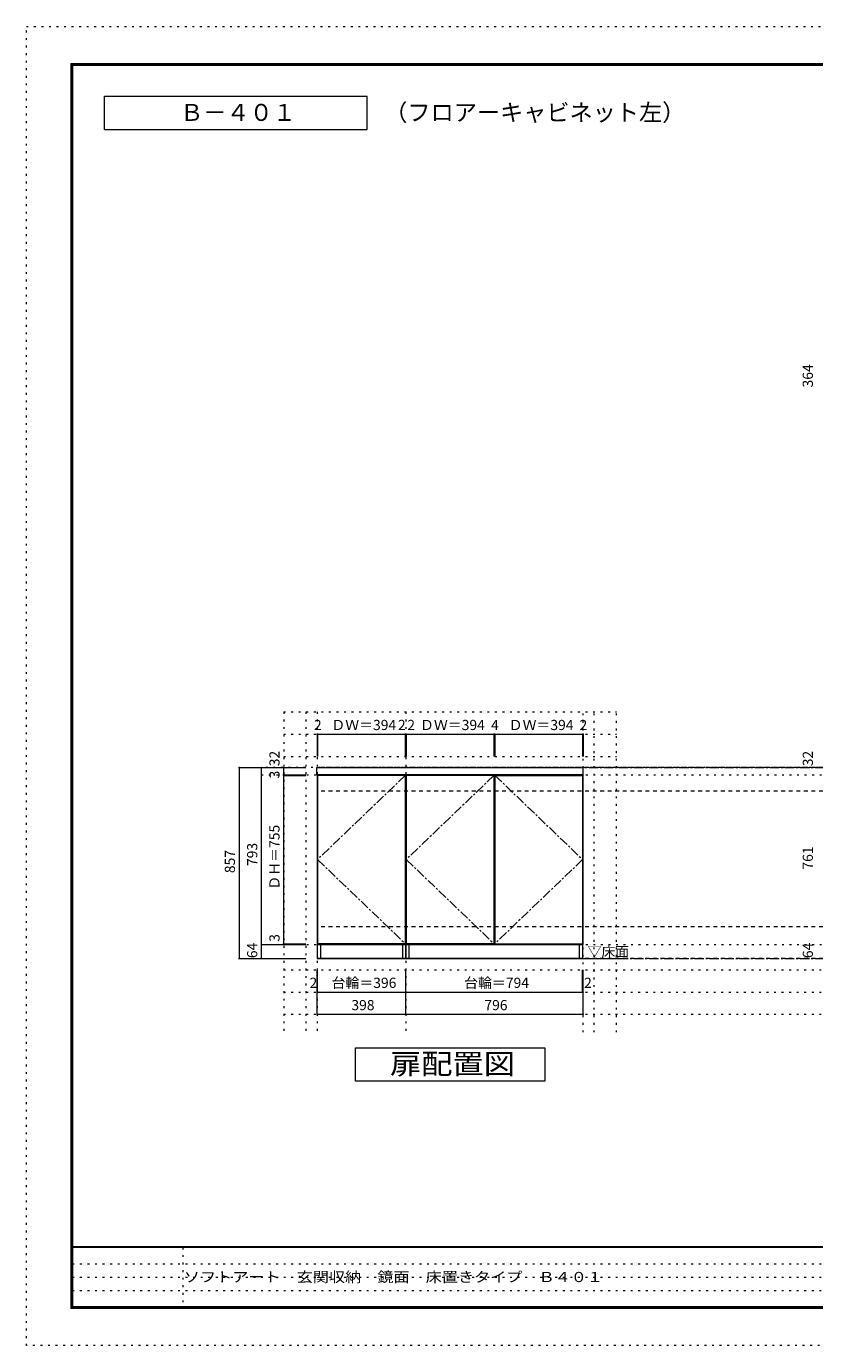
# Model space of a CAD drawing. Units: millimetres. Extents: x -4093 to 4107, y -2970 to 2950.
# Drawn here: x -4093 to -555, y -2970 to 2950 of the extents above; entities that cross this region are included whole.
import ezdxf

# ---------------------------------------------------------------- set-up
doc = ezdxf.new("R2010")
doc.units = ezdxf.units.MM
doc.header["$LTSCALE"] = 20
for name, pattern in [('JWW_CENTER1', [3.386667, 2.116667, -0.423333, 0.423333, -0.423333]), ('JWW_DASHED2', [1.693333, 0.846667, -0.846667]), ('JWW_HOJO', [1.693333, -1.27, 0.423333])]:
    doc.linetypes.add(name, pattern=pattern)
for name, color, linetype in [('0-0_補助線', 7, 'Continuous'), ('0-1_本体', 7, 'Continuous'), ('0-2_扉', 7, 'Continuous'), ('0-3_扉仕上', 7, 'Continuous'), ('0-4_棚', 7, 'Continuous'), ('0-9__', 7, 'Continuous'), ('0-A_文字', 7, 'Continuous'), ('0-B_寸法', 7, 'Continuous'), ('F-0_補助線', 7, 'Continuous'), ('F-A_文字', 7, 'Continuous'), ('枠', 7, 'Continuous')]:
    doc.layers.add(name, color=color, linetype=linetype)
doc.styles.add('ＭＳ ゴシック', font='txt', dxfattribs={"height": 1})

msp = doc.modelspace()

# ---------------------------------------------------------------- linework, layer by layer
at = {"layer": '0-0_補助線', "color": 120, "linetype": 'JWW_HOJO', "lineweight": 5}
for p, q in [((-2938.5, -126.3), (-1444.5, -126.3)), ((-2938.5, -126.3), (-2938.5, -1563.8)), ((-2838.5, -126.3), (-2838.5, -1563.8)), ((-1544.5, -1563.8), (-1544.5, -126.3)), ((-1444.5, -1563.8), (-1444.5, -126.3)), ((-2938.5, -226.3), (-1444.5, -226.3)), ((-2938.5, -326.3), (-1444.5, -326.3)), ((-3038.5, -408.3), (2916.5, -408.3))]:
    msp.add_line(p, q, dxfattribs=at)
at = {"layer": '0-0_補助線', "color": 7, "linetype": 'JWW_HOJO', "lineweight": 9}
for p, q in [((-2788.5, -126.3), (-2788.5, -1563.8)), ((-2390.5, -126.3), (-2390.5, -1563.8)), ((-1594.5, -1563.8), (-1594.5, -126.3)), ((2916.5, -376.3), (-3038.5, -376.3)), ((-3038.5, -1169.3), (2916.5, -1169.3))]:
    msp.add_line(p, q, dxfattribs=at)
at = {"layer": '0-1_本体', "color": 7, "linetype": 'Continuous', "lineweight": 9}
for p, q in [((-2788.5, -408.3), (-2788.5, -1169.3)), ((-2390.5, -1169.3), (-2390.5, -408.3)), ((-1594.5, -1169.3), (-1594.5, -408.3)), ((-2788.5, -1169.3), (-2390.5, -1169.3)), ((-2390.5, -1169.3), (-1594.5, -1169.3))]:
    msp.add_line(p, q, dxfattribs=at)
at = {"layer": '0-2_扉', "color": 92, "linetype": 'Continuous', "lineweight": 13}
for p, q in [((-2786.5, -411.3), (-2786.5, -1166.3)), ((-2392.5, -411.3), (-2786.5, -411.3)), ((-2392.5, -411.3), (-2392.5, -1166.3)), ((-2388.5, -411.3), (-2388.5, -1166.3)), ((-1994.5, -411.3), (-2388.5, -411.3)), ((-1994.5, -411.3), (-1994.5, -1166.3)), ((-1990.5, -411.3), (-1990.5, -1166.3)), ((-1990.5, -411.3), (-1596.5, -411.3)), ((-1596.5, -411.3), (-1596.5, -1166.3)), ((-2392.5, -1166.3), (-2786.5, -1166.3)), ((-1994.5, -1166.3), (-2388.5, -1166.3)), ((-1990.5, -1166.3), (-1596.5, -1166.3))]:
    msp.add_line(p, q, dxfattribs=at)
at = {"layer": '0-3_扉仕上', "color": 7, "linetype": 'JWW_CENTER1', "lineweight": 9}
for p, q in [((-2392.5, -411.3), (-2786.5, -788.8)), ((-1994.5, -411.3), (-2388.5, -788.8)), ((-1990.5, -411.3), (-1596.5, -788.8)), ((-2786.5, -788.8), (-2392.5, -1166.3)), ((-2388.5, -788.8), (-1994.5, -1166.3)), ((-1596.5, -788.8), (-1990.5, -1166.3))]:
    msp.add_line(p, q, dxfattribs=at)
at = {"layer": '0-3_扉仕上', "color": 7, "linetype": 'Continuous', "lineweight": 9}
msp.add_line((-2787.5, -1233.3), (-1394.5, -1233.3), dxfattribs=at)
at = {"layer": '0-4_棚', "color": 92, "linetype": 'Continuous', "lineweight": 13}
for p, q in [((-2789.5, -408.3), (-2789.5, -376.3)), ((-2789.5, -376.3), (-1593.5, -376.3)), ((-1593.5, -408.3), (-2789.5, -408.3)), ((-1593.5, -408.3), (-1593.5, -376.3))]:
    msp.add_line(p, q, dxfattribs=at)
at = {"layer": '0-9__', "color": 7, "linetype": 'Continuous', "lineweight": 9}
for p, q in [((-2786.5, -1233.3), (-2786.5, -1169.3)), ((-2786.5, -1169.3), (-2390.5, -1169.3)), ((-2771.5, -1233.3), (-2771.5, -1169.3)), ((-2405.5, -1169.3), (-2405.5, -1233.3)), ((-2390.5, -1233.3), (-2390.5, -1169.3)), ((-2390.5, -1169.3), (-1596.5, -1169.3)), ((-2390.5, -1169.3), (-2390.5, -1233.3)), ((-2375.5, -1233.3), (-2375.5, -1169.3)), ((-1611.5, -1169.3), (-1611.5, -1233.3)), ((-1596.5, -1169.3), (-1596.5, -1233.3)), ((-2390.5, -1233.3), (-2786.5, -1233.3)), ((-1596.5, -1233.3), (-2390.5, -1233.3))]:
    msp.add_line(p, q, dxfattribs=at)
at = {"layer": '0-A_文字', "color": 7, "linetype": 'Continuous', "lineweight": 9}
for p, q in [((-3743.3, 2486.7), (-3743.3, 2636.7)), ((-3743.3, 2636.7), (-2563.1, 2636.7)), ((-2563.1, 2486.7), (-2563.1, 2636.7)), ((-3743.3, 2486.7), (-2563.1, 2486.7)), ((-2616.5, -1633.3), (-1766.5, -1633.3)), ((-2616.5, -1783.3), (-2616.5, -1633.3)), ((-1766.5, -1633.3), (-1766.5, -1783.3)), ((-1766.5, -1783.3), (-2616.5, -1783.3))]:
    msp.add_line(p, q, dxfattribs=at)
at = {"layer": '0-A_文字', "color": 7, "linetype": 'JWW_CENTER1', "lineweight": 9}
for p, q in [((-2788.5, -376.3), (2766.5, -376.3)), ((-2788.5, -1233.3), (2766.5, -1233.3))]:
    msp.add_line(p, q, dxfattribs=at)
at = {"layer": '0-B_寸法', "color": 120, "linetype": 'Continuous', "lineweight": 5}
for p, q in [((-2788.5, -226.3), (-2788.5, -326.3)), ((-2788.5, -226.3), (-2786.5, -226.3)), ((-2786.5, -226.3), (-2392.5, -226.3)), ((-2786.5, -226.3), (-2786.5, -326.3)), ((-2392.5, -226.3), (-2390.5, -226.3)), ((-2392.5, -226.3), (-2392.5, -326.3)), ((-2390.5, -226.3), (-2390.5, -326.3)), ((-2390.5, -226.3), (-2388.5, -226.3)), ((-2388.5, -226.3), (-2388.5, -326.3)), ((-2388.5, -226.3), (-1994.5, -226.3)), ((-1994.5, -226.3), (-1994.5, -326.3)), ((-1994.5, -226.3), (-1990.5, -226.3)), ((-1990.5, -226.3), (-1990.5, -326.3)), ((-1990.5, -226.3), (-1596.5, -226.3)), ((-1596.5, -226.3), (-1596.5, -326.3)), ((-1596.5, -226.3), (-1594.5, -226.3)), ((-1594.5, -226.3), (-1594.5, -326.3)), ((-3138.5, -376.3), (-2838.5, -376.3)), ((-3138.5, -376.3), (-3138.5, -1233.3)), ((-3038.5, -1169.3), (-3038.5, -376.3)), ((-2938.5, -408.3), (-2938.5, -376.3)), ((-2938.5, -408.3), (-2838.5, -408.3)), ((-2938.5, -411.3), (-2938.5, -408.3)), ((-2938.5, -408.3), (-2838.5, -408.3)), ((-2938.5, -411.3), (-2838.5, -411.3)), ((-2938.5, -1166.3), (-2938.5, -411.3)), ((-3038.5, -1169.3), (-2838.5, -1169.3)), ((-3038.5, -1233.3), (-3038.5, -1169.3)), ((-3038.5, -1169.3), (-2838.5, -1169.3)), ((-2938.5, -1166.3), (-2838.5, -1166.3)), ((-2938.5, -1169.3), (-2938.5, -1166.3)), ((-2938.5, -1169.3), (-2838.5, -1169.3)), ((-3138.5, -1233.3), (-2838.5, -1233.3)), ((-3038.5, -1233.3), (-2838.5, -1233.3)), ((-2788.5, -1383.3), (-2788.5, -1283.3)), ((-2786.5, -1383.3), (-2786.5, -1283.3)), ((-2390.5, -1383.3), (-2390.5, -1283.3)), ((-1596.5, -1383.3), (-1596.5, -1283.3)), ((-1594.5, -1383.3), (-1594.5, -1283.3)), ((-2788.5, -1483.3), (-2788.5, -1383.3)), ((-2788.5, -1383.3), (-2786.5, -1383.3)), ((-2786.5, -1383.3), (-2390.5, -1383.3)), ((-2390.5, -1483.3), (-2390.5, -1383.3)), ((-2390.5, -1383.3), (-1596.5, -1383.3)), ((-1596.5, -1383.3), (-1594.5, -1383.3)), ((-1594.5, -1483.3), (-1594.5, -1383.3)), ((-2788.5, -1483.3), (-2390.5, -1483.3)), ((-2390.5, -1483.3), (-1594.5, -1483.3))]:
    msp.add_line(p, q, dxfattribs=at)
at = {"layer": '0-B_寸法', "color": 120, "linetype": 'JWW_DASHED2', "lineweight": 5}
for p, q in [((2766.5, -376.3), (-2788.5, -376.3)), ((2766.5, -376.3), (-2788.5, -376.3)), ((2766.5, -481.3), (-2788.5, -481.3)), ((2766.5, -1090.3), (-2788.5, -1090.3)), ((2766.5, -1233.3), (-2788.5, -1233.3))]:
    msp.add_line(p, q, dxfattribs=at)
at = {"layer": '0-B_寸法', "color": 120, "linetype": 'JWW_HOJO', "lineweight": 5}
for p, q in [((-2938.5, -1283.3), (2916.5, -1283.3)), ((-2938.5, -1383.3), (2916.5, -1383.3)), ((-2938.5, -1483.3), (2916.5, -1483.3))]:
    msp.add_line(p, q, dxfattribs=at)
at = {"layer": '0-B_寸法', "color": 7, "linetype": 'Continuous', "lineweight": 9, "const_width": 4}
for points in [[(-2786.5, -226.3, 0.414214), (-2788.5, -224.3, 0.414214), (-2790.5, -226.3, 0.414214), (-2788.5, -228.3, 0.414214)], [(-2784.5, -226.3, 0.414214), (-2786.5, -224.3, 0.414214), (-2788.5, -226.3, 0.414214), (-2786.5, -228.3, 0.414214)], [(-2390.5, -226.3, 0.414214), (-2392.5, -224.3, 0.414214), (-2394.5, -226.3, 0.414214), (-2392.5, -228.3, 0.414214)], [(-2388.5, -226.3, 0.414214), (-2390.5, -224.3, 0.414214), (-2392.5, -226.3, 0.414214), (-2390.5, -228.3, 0.414214)], [(-2386.5, -226.3, 0.414214), (-2388.5, -224.3, 0.414214), (-2390.5, -226.3, 0.414214), (-2388.5, -228.3, 0.414214)], [(-1992.5, -226.3, 0.414214), (-1994.5, -224.3, 0.414214), (-1996.5, -226.3, 0.414214), (-1994.5, -228.3, 0.414214)], [(-1988.5, -226.3, 0.414214), (-1990.5, -224.3, 0.414214), (-1992.5, -226.3, 0.414214), (-1990.5, -228.3, 0.414214)], [(-1594.5, -226.3, 0.414214), (-1596.5, -224.3, 0.414214), (-1598.5, -226.3, 0.414214), (-1596.5, -228.3, 0.414214)], [(-1592.5, -226.3, 0.414214), (-1594.5, -224.3, 0.414214), (-1596.5, -226.3, 0.414214), (-1594.5, -228.3, 0.414214)], [(-3136.5, -376.3, 0.414214), (-3138.5, -374.3, 0.414214), (-3140.5, -376.3, 0.414214), (-3138.5, -378.3, 0.414214)], [(-3036.5, -376.3, 0.414214), (-3038.5, -374.3, 0.414214), (-3040.5, -376.3, 0.414214), (-3038.5, -378.3, 0.414214)], [(-2936.5, -376.3, 0.414214), (-2938.5, -374.3, 0.414214), (-2940.5, -376.3, 0.414214), (-2938.5, -378.3, 0.414214)], [(-2936.5, -408.3, 0.414214), (-2938.5, -406.3, 0.414214), (-2940.5, -408.3, 0.414214), (-2938.5, -410.3, 0.414214)], [(-2936.5, -408.3, 0.414214), (-2938.5, -406.3, 0.414214), (-2940.5, -408.3, 0.414214), (-2938.5, -410.3, 0.414214)], [(-2936.5, -411.3, 0.414214), (-2938.5, -409.3, 0.414214), (-2940.5, -411.3, 0.414214), (-2938.5, -413.3, 0.414214)], [(-3036.5, -1169.3, 0.414214), (-3038.5, -1167.3, 0.414214), (-3040.5, -1169.3, 0.414214), (-3038.5, -1171.3, 0.414214)], [(-3036.5, -1169.3, 0.414214), (-3038.5, -1167.3, 0.414214), (-3040.5, -1169.3, 0.414214), (-3038.5, -1171.3, 0.414214)], [(-2936.5, -1166.3, 0.414214), (-2938.5, -1164.3, 0.414214), (-2940.5, -1166.3, 0.414214), (-2938.5, -1168.3, 0.414214)], [(-2936.5, -1169.3, 0.414214), (-2938.5, -1167.3, 0.414214), (-2940.5, -1169.3, 0.414214), (-2938.5, -1171.3, 0.414214)], [(-3136.5, -1233.3, 0.414214), (-3138.5, -1231.3, 0.414214), (-3140.5, -1233.3, 0.414214), (-3138.5, -1235.3, 0.414214)], [(-3036.5, -1233.3, 0.414214), (-3038.5, -1231.3, 0.414214), (-3040.5, -1233.3, 0.414214), (-3038.5, -1235.3, 0.414214)], [(-2786.5, -1383.3, 0.414214), (-2788.5, -1381.3, 0.414214), (-2790.5, -1383.3, 0.414214), (-2788.5, -1385.3, 0.414214)], [(-2784.5, -1383.3, 0.414214), (-2786.5, -1381.3, 0.414214), (-2788.5, -1383.3, 0.414214), (-2786.5, -1385.3, 0.414214)], [(-2388.5, -1383.3, 0.414214), (-2390.5, -1381.3, 0.414214), (-2392.5, -1383.3, 0.414214), (-2390.5, -1385.3, 0.414214)], [(-1594.5, -1383.3, 0.414214), (-1596.5, -1381.3, 0.414214), (-1598.5, -1383.3, 0.414214), (-1596.5, -1385.3, 0.414214)], [(-1592.5, -1383.3, 0.414214), (-1594.5, -1381.3, 0.414214), (-1596.5, -1383.3, 0.414214), (-1594.5, -1385.3, 0.414214)], [(-2786.5, -1483.3, 0.414214), (-2788.5, -1481.3, 0.414214), (-2790.5, -1483.3, 0.414214), (-2788.5, -1485.3, 0.414214)], [(-2388.5, -1483.3, 0.414214), (-2390.5, -1481.3, 0.414214), (-2392.5, -1483.3, 0.414214), (-2390.5, -1485.3, 0.414214)], [(-2388.5, -1483.3, 0.414214), (-2390.5, -1481.3, 0.414214), (-2392.5, -1483.3, 0.414214), (-2390.5, -1485.3, 0.414214)], [(-1592.5, -1483.3, 0.414214), (-1594.5, -1481.3, 0.414214), (-1596.5, -1483.3, 0.414214), (-1594.5, -1485.3, 0.414214)]]:
    msp.add_lwpolyline(points, format="xyb", close=True, dxfattribs=at)
at = {"layer": 'F-0_補助線', "color": 120, "linetype": 'JWW_HOJO', "lineweight": 5}
for p, q in [((-4093.4, -2970), (-4093.4, 2950)), ((-4093.4, 2950), (4106.6, 2950)), ((4106.6, -2970), (-4093.4, -2970))]:
    msp.add_line(p, q, dxfattribs=at)
at = {"layer": 'F-0_補助線', "color": 7, "linetype": 'JWW_HOJO', "lineweight": 9}
for p, q in [((-3391.8, -2530), (-3391.8, -2803.3)), ((-3886.7, -2603.3), (6.6, -2603.3)), ((-3886.7, -2663.3), (6.6, -2663.3)), ((-3886.7, -2723.3), (6.6, -2723.3))]:
    msp.add_line(p, q, dxfattribs=at)
at = {"layer": '枠', "color": 200, "linetype": 'Continuous', "lineweight": 20}
for p, q in [((-3893.4, 2783.3), (-3893.4, -2803.3)), ((-3893.4, 2783.3), (3906.6, 2783.3)), ((-3890.1, 2783.3), (-3890.1, -2803.3)), ((-3886.7, 2783.3), (-3886.7, -2803.3)), ((-3893.4, 2780), (3906.6, 2780)), ((-3893.4, 2776.7), (3906.6, 2776.7)), ((3906.6, -2526.7), (-3893.4, -2526.7)), ((3906.6, -2530), (-3893.4, -2530)), ((3906.6, -2796.7), (-3893.4, -2796.7)), ((3906.6, -2800), (-3893.4, -2800)), ((3906.6, -2803.3), (-3893.4, -2803.3))]:
    msp.add_line(p, q, dxfattribs=at)

# ---------------------------------------------------------------- texts
at = {"layer": '0-A_文字', "color": 7, "linetype": 'Continuous', "lineweight": 9, "style": 'ＭＳ ゴシック'}
for s, height, p in [('（フロアーキャビネット左）', 76.2, (-2487, 2525.8)), ('Ｂ－４０１', 76.2, (-3403.2, 2525.8)), ('▽床面', 45.72, (-1574.5, -1224.8))]:
    msp.add_text(s, height=height, dxfattribs=at).set_placement(p)
at = {"layer": '0-A_文字', "color": 7, "linetype": 'Continuous', "lineweight": 9, "style": 'ＭＳ ゴシック', "width": 1.125}
msp.add_text('扉配置図', height=91.44, dxfattribs=at).set_placement((-2461.5, -1751.4))
at = {"layer": '0-B_寸法', "color": 7, "linetype": 'Continuous', "lineweight": 211, "style": 'ＭＳ ゴシック'}
for s, height, p in [('364', 45.72, (-563, 1329.7)), ('32', 45.72, (-2957, -370.1)), ('32', 45.72, (-563, -370.1)), ('3', 45.7, (-2957, -424.8)), ('ＤＨ＝755', 45.72, (-2957, -923.8)), ('857', 45.72, (-3157, -849.8)), ('793', 45.72, (-3057, -817.8)), ('761', 45.72, (-563, -833.8)), ('64', 45.72, (-3057, -1231.3)), ('3', 45.7, (-2957, -1157.7)), ('64', 45.72, (-563, -1231.3))]:
    msp.add_text(s, height=height, rotation=90, dxfattribs=at).set_placement(p)
for s, height, p in [('2', 45.7, (-2802.5, -207.8)), ('ＤＷ＝394', 45.72, (-2724.5, -207.8)), ('2', 45.7, (-2425.5, -207.8)), ('2', 45.7, (-2383.5, -207.8)), ('ＤＷ＝394', 45.72, (-2326.5, -207.8)), ('4', 45.7, (-2007.5, -207.8)), ('ＤＷ＝394', 45.72, (-1928.5, -207.8)), ('2', 45.7, (-1610.5, -207.8)), ('2', 45.7, (-2822.3, -1364.8)), ('台輪＝396', 45.72, (-2723.5, -1364.8)), ('台輪＝794', 45.72, (-2128.5, -1364.8)), ('2', 45.7, (-1589.9, -1364.8)), ('398', 45.72, (-2634.5, -1464.8)), ('796', 45.72, (-2037.5, -1464.8))]:
    msp.add_text(s, height=height, dxfattribs=at).set_placement(p)
at = {"layer": 'F-A_文字', "color": 7, "linetype": 'Continuous', "lineweight": 0, "style": 'ＭＳ ゴシック', "width": 1.160256}
msp.add_text('ソフトアート\u3000玄関収納\u3000鏡面\u3000床置きタイプ\u3000Ｂ４０１', height=45.72, dxfattribs=at).set_placement((-3386.7, -2684.9))

doc.saveas('drawing.dxf')
